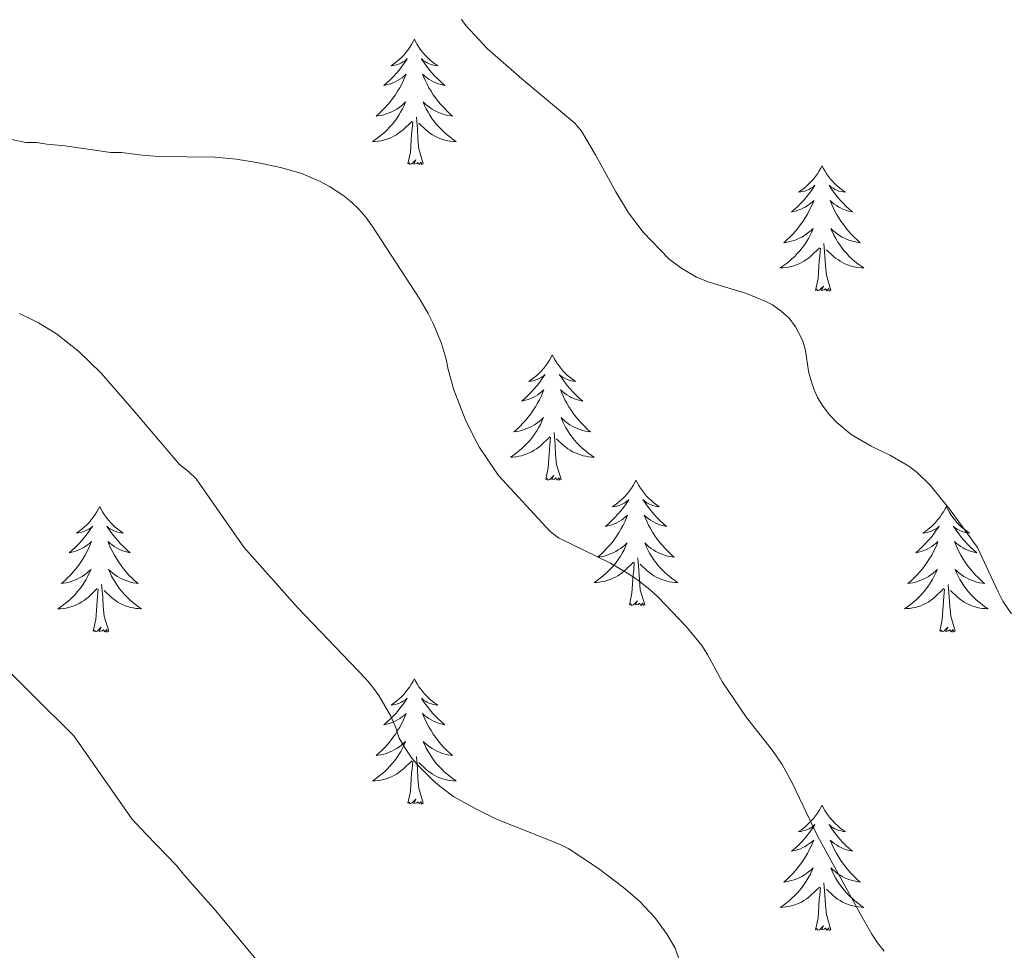
# Model space of a CAD drawing. Units: metres. Extents: x 596827 to 601324, y 4694010 to 4697043.
# Drawn here: x 598595 to 598688, y 4694499 to 4694587 of the extents above; entities that cross this region are included whole.
import ezdxf

# ---------------------------------------------------------------- set-up
doc = ezdxf.new("R2010")
doc.units = ezdxf.units.M
doc.header["$MEASUREMENT"] = 0
doc.layers.add('Level 36', color=19, linetype='Continuous', lineweight=40)
doc.layers.add('Level 5', color=36, linetype='Continuous', lineweight=0)

msp = doc.modelspace()

# ---------------------------------------------------------------- linework, layer by layer
at = {"layer": 'Level 36', "color": 92, "linetype": 'Continuous', "lineweight": 0}
for points in [[(598632.37, 4694585.37), (598632.26, 4694585.15), (598632.11, 4694584.88), (598631.94, 4694584.61), (598631.76, 4694584.35), (598631.56, 4694584.11), (598631.36, 4694583.87), (598631.14, 4694583.64), (598630.91, 4694583.43), (598630.67, 4694583.22), (598630.42, 4694583.03), (598630.16, 4694582.85), (598630.36, 4694582.88), (598630.56, 4694582.91), (598630.76, 4694582.97), (598630.95, 4694583.04), (598631.14, 4694583.12), (598631.32, 4694583.22), (598631.5, 4694583.33), (598631.7, 4694583.53), (598631.66, 4694583.46), (598631.43, 4694583.12), (598631.19, 4694582.78), (598630.93, 4694582.45), (598630.66, 4694582.14), (598630.38, 4694581.83), (598630.09, 4694581.54), (598629.79, 4694581.26), (598629.48, 4694580.99), (598629.6, 4694581.01), (598629.84, 4694581.07), (598630.09, 4694581.14), (598630.32, 4694581.23), (598630.55, 4694581.33), (598630.78, 4694581.45), (598630.99, 4694581.58), (598631.2, 4694581.72), (598631.4, 4694581.88), (598631.58, 4694582.05), (598631.5, 4694581.83), (598631.34, 4694581.47), (598631.17, 4694581.11), (598630.98, 4694580.77), (598630.78, 4694580.43), (598630.57, 4694580.1), (598630.34, 4694579.77), (598630.11, 4694579.46), (598629.86, 4694579.16), (598629.59, 4694578.87), (598629.32, 4694578.59), (598629.03, 4694578.32), (598628.73, 4694578.06), (598628.93, 4694578.08), (598629.2, 4694578.13), (598629.46, 4694578.19), (598629.72, 4694578.27), (598629.97, 4694578.37), (598630.22, 4694578.47), (598630.46, 4694578.6), (598630.7, 4694578.73), (598630.92, 4694578.89), (598631.14, 4694579.05), (598631.34, 4694579.23), (598631.54, 4694579.41), (598631.4, 4694579.09)], [(598632.37, 4694585.37), (598632.48, 4694585.15), (598632.64, 4694584.88), (598632.81, 4694584.61), (598632.99, 4694584.35), (598633.18, 4694584.11), (598633.39, 4694583.87), (598633.61, 4694583.64), (598633.84, 4694583.43), (598634.08, 4694583.22), (598634.33, 4694583.03), (598634.59, 4694582.85), (598634.39, 4694582.88), (598634.19, 4694582.91), (598633.99, 4694582.97), (598633.79, 4694583.04), (598633.6, 4694583.12), (598633.42, 4694583.22), (598633.25, 4694583.33), (598633.04, 4694583.53), (598633.09, 4694583.46), (598633.32, 4694583.12), (598633.56, 4694582.78), (598633.82, 4694582.45), (598634.08, 4694582.14), (598634.36, 4694581.83), (598634.66, 4694581.54), (598634.96, 4694581.26), (598635.27, 4694580.99), (598635.15, 4694581.01), (598634.9, 4694581.07), (598634.66, 4694581.14), (598634.42, 4694581.23), (598634.19, 4694581.33), (598633.97, 4694581.45), (598633.75, 4694581.58), (598633.55, 4694581.72), (598633.35, 4694581.88), (598633.16, 4694582.05), (598633.25, 4694581.83), (598633.41, 4694581.47), (598633.58, 4694581.11), (598633.76, 4694580.77), (598633.96, 4694580.43), (598634.17, 4694580.1), (598634.4, 4694579.77), (598634.64, 4694579.46), (598634.89, 4694579.16), (598635.16, 4694578.87), (598635.43, 4694578.59), (598635.72, 4694578.32), (598636.01, 4694578.06), (598635.82, 4694578.08), (598635.55, 4694578.13), (598635.29, 4694578.19), (598635.03, 4694578.27), (598634.77, 4694578.37), (598634.53, 4694578.47), (598634.28, 4694578.6), (598634.05, 4694578.73), (598633.83, 4694578.89), (598633.61, 4694579.05), (598633.4, 4694579.23), (598633.21, 4694579.41), (598633.35, 4694579.09)], [(598631.399, 4694579.086), (598631.239, 4694578.766), (598631.069, 4694578.446), (598630.889, 4694578.146), (598630.689, 4694577.846), (598630.479, 4694577.556), (598630.259, 4694577.276), (598630.019, 4694577.006), (598629.779, 4694576.756), (598629.519, 4694576.506), (598629.249, 4694576.276), (598628.969, 4694576.056), (598628.679, 4694575.847), (598628.389, 4694575.657), (598628.659, 4694575.667), (598628.919, 4694575.686), (598629.179, 4694575.726), (598629.439, 4694575.786), (598629.699, 4694575.856), (598629.949, 4694575.946), (598630.189, 4694576.046), (598630.429, 4694576.166), (598630.659, 4694576.296), (598630.879, 4694576.436), (598631.089, 4694576.596), (598631.299, 4694576.766), (598632.139, 4694577.566)], [(598633.349, 4694579.086), (598633.499, 4694578.766), (598633.669, 4694578.446), (598633.859, 4694578.146), (598634.049, 4694577.846), (598634.259, 4694577.556), (598634.489, 4694577.276), (598634.719, 4694577.006), (598634.969, 4694576.756), (598635.228, 4694576.506), (598635.498, 4694576.276), (598635.768, 4694576.055), (598636.058, 4694575.845), (598636.348, 4694575.655), (598636.088, 4694575.665), (598635.818, 4694575.686), (598635.558, 4694575.726), (598635.298, 4694575.786), (598635.048, 4694575.856), (598634.798, 4694575.946), (598634.558, 4694576.046), (598634.319, 4694576.166), (598634.089, 4694576.296), (598633.859, 4694576.436), (598633.649, 4694576.596), (598633.449, 4694576.766), (598632.789, 4694577.386)], [(598633.22, 4694573.52), (598632.8, 4694574.96), (598632.7, 4694575.86), (598632.66, 4694576.81), (598632.56, 4694577.98)], [(598631.75, 4694573.52), (598632, 4694574.64), (598632.11, 4694576.38), (598632.16, 4694576.81), (598632.22, 4694577.54)], [(598633.22, 4694573.52), (598633.05, 4694573.45), (598633.03, 4694573.69), (598632.84, 4694573.47), (598632.72, 4694573.67), (598632.6, 4694573.56), (598632.33, 4694573.51), (598632.52, 4694573.9), (598632.14, 4694573.52), (598631.95, 4694573.47), (598631.91, 4694573.63), (598631.75, 4694573.52)], [(598671.14, 4694573.35), (598671.03, 4694573.13), (598670.87, 4694572.85), (598670.7, 4694572.59), (598670.52, 4694572.33), (598670.33, 4694572.08), (598670.12, 4694571.84), (598669.9, 4694571.62), (598669.67, 4694571.4), (598669.43, 4694571.2), (598669.18, 4694571.01), (598668.92, 4694570.83), (598669.12, 4694570.85), (598669.32, 4694570.89), (598669.52, 4694570.94), (598669.72, 4694571.01), (598669.91, 4694571.1), (598670.09, 4694571.2), (598670.26, 4694571.31), (598670.47, 4694571.5), (598670.42, 4694571.43), (598670.2, 4694571.09), (598669.95, 4694570.75), (598669.7, 4694570.43), (598669.43, 4694570.11), (598669.15, 4694569.81), (598668.86, 4694569.51), (598668.55, 4694569.23), (598668.24, 4694568.96), (598668.36, 4694568.98), (598668.61, 4694569.04), (598668.85, 4694569.11), (598669.09, 4694569.2), (598669.32, 4694569.3), (598669.54, 4694569.42), (598669.76, 4694569.55), (598669.96, 4694569.7), (598670.16, 4694569.85), (598670.35, 4694570.03), (598670.26, 4694569.8), (598670.1, 4694569.44), (598669.93, 4694569.09), (598669.75, 4694568.74), (598669.55, 4694568.4), (598669.34, 4694568.07), (598669.11, 4694567.75), (598668.87, 4694567.44), (598668.62, 4694567.13), (598668.36, 4694566.84), (598668.08, 4694566.56), (598667.79, 4694566.29), (598667.5, 4694566.03), (598667.69, 4694566.06), (598667.96, 4694566.1), (598668.22, 4694566.17), (598668.48, 4694566.25), (598668.74, 4694566.34), (598668.98, 4694566.45), (598669.23, 4694566.57), (598669.46, 4694566.71), (598669.68, 4694566.86), (598669.9, 4694567.02), (598670.11, 4694567.2), (598670.3, 4694567.39), (598670.16, 4694567.06)], [(598671.14, 4694573.35), (598671.25, 4694573.13), (598671.4, 4694572.85), (598671.57, 4694572.59), (598671.75, 4694572.33), (598671.95, 4694572.08), (598672.16, 4694571.84), (598672.37, 4694571.62), (598672.6, 4694571.4), (598672.84, 4694571.2), (598673.1, 4694571.01), (598673.36, 4694570.83), (598673.16, 4694570.85), (598672.95, 4694570.89), (598672.75, 4694570.94), (598672.56, 4694571.01), (598672.37, 4694571.1), (598672.19, 4694571.2), (598672.02, 4694571.31), (598671.81, 4694571.5), (598671.85, 4694571.43), (598672.08, 4694571.09), (598672.32, 4694570.75), (598672.58, 4694570.43), (598672.85, 4694570.11), (598673.13, 4694569.81), (598673.42, 4694569.51), (598673.72, 4694569.23), (598674.04, 4694568.96), (598673.91, 4694568.98), (598673.67, 4694569.04), (598673.42, 4694569.11), (598673.19, 4694569.2), (598672.96, 4694569.3), (598672.73, 4694569.42), (598672.52, 4694569.55), (598672.31, 4694569.7), (598672.11, 4694569.85), (598671.93, 4694570.03), (598672.02, 4694569.8), (598672.17, 4694569.44), (598672.34, 4694569.09), (598672.53, 4694568.74), (598672.73, 4694568.4), (598672.94, 4694568.07), (598673.17, 4694567.75), (598673.4, 4694567.44), (598673.66, 4694567.13), (598673.92, 4694566.84), (598674.2, 4694566.56), (598674.48, 4694566.29), (598674.78, 4694566.03), (598674.58, 4694566.06), (598674.32, 4694566.1), (598674.05, 4694566.17), (598673.79, 4694566.25), (598673.54, 4694566.34), (598673.29, 4694566.45), (598673.05, 4694566.57), (598672.82, 4694566.71), (598672.59, 4694566.86), (598672.38, 4694567.02), (598672.17, 4694567.2), (598671.97, 4694567.39), (598672.12, 4694567.06)], [(598670.163, 4694567.061), (598670.013, 4694566.742), (598669.843, 4694566.432), (598669.653, 4694566.122), (598669.463, 4694565.822), (598669.253, 4694565.532), (598669.023, 4694565.262), (598668.793, 4694564.992), (598668.543, 4694564.732), (598668.283, 4694564.492), (598668.023, 4694564.252), (598667.743, 4694564.032), (598667.453, 4694563.822), (598667.163, 4694563.632), (598667.423, 4694563.642), (598667.693, 4694563.662), (598667.953, 4694563.712), (598668.213, 4694563.762), (598668.463, 4694563.832), (598668.713, 4694563.922), (598668.963, 4694564.022), (598669.193, 4694564.142), (598669.423, 4694564.272), (598669.653, 4694564.422), (598669.863, 4694564.572), (598670.063, 4694564.742), (598670.913, 4694565.542)], [(598672.123, 4694567.061), (598672.273, 4694566.741), (598672.443, 4694566.431), (598672.623, 4694566.121), (598672.823, 4694565.821), (598673.032, 4694565.531), (598673.252, 4694565.261), (598673.492, 4694564.991), (598673.732, 4694564.731), (598673.992, 4694564.491), (598674.262, 4694564.251), (598674.542, 4694564.031), (598674.832, 4694563.821), (598675.122, 4694563.631), (598674.852, 4694563.641), (598674.592, 4694563.661), (598674.332, 4694563.711), (598674.072, 4694563.761), (598673.812, 4694563.831), (598673.562, 4694563.921), (598673.322, 4694564.021), (598673.082, 4694564.141), (598672.852, 4694564.271), (598672.632, 4694564.421), (598672.422, 4694564.571), (598672.212, 4694564.741), (598671.563, 4694565.361)], [(598671.99, 4694561.49), (598671.56, 4694562.93), (598671.47, 4694563.84), (598671.42, 4694564.79), (598671.32, 4694565.95)], [(598670.52, 4694561.49), (598670.76, 4694562.61), (598670.88, 4694564.35), (598670.92, 4694564.79), (598670.99, 4694565.51)], [(598671.99, 4694561.49), (598671.82, 4694561.43), (598671.8, 4694561.67), (598671.61, 4694561.44), (598671.48, 4694561.65), (598671.36, 4694561.54), (598671.09, 4694561.48), (598671.29, 4694561.88), (598670.9, 4694561.5), (598670.72, 4694561.44), (598670.68, 4694561.61), (598670.52, 4694561.49)], [(598645.48, 4694555.36), (598645.37, 4694555.14), (598645.21, 4694554.87), (598645.05, 4694554.6), (598644.86, 4694554.34), (598644.67, 4694554.09), (598644.46, 4694553.86), (598644.24, 4694553.63), (598644.01, 4694553.41), (598643.77, 4694553.21), (598643.52, 4694553.02), (598643.26, 4694552.84), (598643.46, 4694552.87), (598643.66, 4694552.9), (598643.86, 4694552.96), (598644.06, 4694553.03), (598644.25, 4694553.11), (598644.43, 4694553.21), (598644.6, 4694553.32), (598644.81, 4694553.51), (598644.77, 4694553.45), (598644.54, 4694553.11), (598644.29, 4694552.77), (598644.04, 4694552.44), (598643.77, 4694552.13), (598643.49, 4694551.82), (598643.2, 4694551.53), (598642.9, 4694551.25), (598642.58, 4694550.97), (598642.71, 4694551), (598642.95, 4694551.05), (598643.19, 4694551.13), (598643.43, 4694551.22), (598643.66, 4694551.32), (598643.88, 4694551.44), (598644.1, 4694551.57), (598644.31, 4694551.71), (598644.5, 4694551.87), (598644.69, 4694552.04), (598644.6, 4694551.82), (598644.45, 4694551.46), (598644.28, 4694551.1), (598644.09, 4694550.76), (598643.89, 4694550.42), (598643.68, 4694550.09), (598643.45, 4694549.76), (598643.21, 4694549.45), (598642.96, 4694549.15), (598642.7, 4694548.86), (598642.42, 4694548.57), (598642.14, 4694548.31), (598641.84, 4694548.05), (598642.04, 4694548.07), (598642.3, 4694548.12), (598642.56, 4694548.18), (598642.82, 4694548.26), (598643.08, 4694548.35), (598643.33, 4694548.46), (598643.57, 4694548.59), (598643.8, 4694548.72), (598644.03, 4694548.87), (598644.24, 4694549.04), (598644.45, 4694549.21), (598644.64, 4694549.4), (598644.5, 4694549.07)], [(598645.48, 4694555.36), (598645.59, 4694555.14), (598645.75, 4694554.87), (598645.91, 4694554.6), (598646.1, 4694554.34), (598646.29, 4694554.09), (598646.5, 4694553.86), (598646.72, 4694553.63), (598646.95, 4694553.41), (598647.19, 4694553.21), (598647.44, 4694553.02), (598647.7, 4694552.84), (598647.5, 4694552.87), (598647.3, 4694552.9), (598647.1, 4694552.96), (598646.9, 4694553.03), (598646.71, 4694553.11), (598646.53, 4694553.21), (598646.36, 4694553.32), (598646.15, 4694553.51), (598646.19, 4694553.45), (598646.42, 4694553.11), (598646.67, 4694552.77), (598646.92, 4694552.44), (598647.19, 4694552.13), (598647.47, 4694551.82), (598647.76, 4694551.53), (598648.06, 4694551.25), (598648.38, 4694550.97), (598648.25, 4694551), (598648.01, 4694551.05), (598647.77, 4694551.13), (598647.53, 4694551.22), (598647.3, 4694551.32), (598647.08, 4694551.44), (598646.86, 4694551.57), (598646.65, 4694551.71), (598646.46, 4694551.87), (598646.27, 4694552.04), (598646.36, 4694551.82), (598646.51, 4694551.46), (598646.68, 4694551.1), (598646.87, 4694550.76), (598647.07, 4694550.42), (598647.28, 4694550.09), (598647.51, 4694549.76), (598647.75, 4694549.45), (598648, 4694549.15), (598648.26, 4694548.86), (598648.54, 4694548.57), (598648.82, 4694548.31), (598649.12, 4694548.05), (598648.92, 4694548.07), (598648.66, 4694548.12), (598648.4, 4694548.18), (598648.14, 4694548.26), (598647.88, 4694548.35), (598647.63, 4694548.46), (598647.39, 4694548.59), (598647.16, 4694548.72), (598646.93, 4694548.87), (598646.72, 4694549.04), (598646.51, 4694549.21), (598646.32, 4694549.4), (598646.46, 4694549.07)], [(598644.504, 4694549.067), (598644.354, 4694548.747), (598644.184, 4694548.437), (598644.004, 4694548.127), (598643.804, 4694547.837), (598643.594, 4694547.547), (598643.374, 4694547.267), (598643.134, 4694546.997), (598642.884, 4694546.747), (598642.634, 4694546.497), (598642.364, 4694546.267), (598642.084, 4694546.048), (598641.794, 4694545.838), (598641.504, 4694545.648), (598641.764, 4694545.648), (598642.034, 4694545.678), (598642.294, 4694545.718), (598642.554, 4694545.777), (598642.804, 4694545.847), (598643.054, 4694545.937), (598643.304, 4694546.037), (598643.544, 4694546.147), (598643.774, 4694546.287), (598643.994, 4694546.427), (598644.204, 4694546.587), (598644.404, 4694546.757), (598645.254, 4694547.557)], [(598646.464, 4694549.067), (598646.614, 4694548.747), (598646.784, 4694548.437), (598646.964, 4694548.127), (598647.164, 4694547.837), (598647.373, 4694547.547), (598647.593, 4694547.267), (598647.833, 4694546.997), (598648.083, 4694546.747), (598648.333, 4694546.497), (598648.603, 4694546.267), (598648.883, 4694546.047), (598649.173, 4694545.837), (598649.463, 4694545.646), (598649.203, 4694545.647), (598648.933, 4694545.677), (598648.673, 4694545.717), (598648.413, 4694545.777), (598648.163, 4694545.847), (598647.913, 4694545.937), (598647.663, 4694546.037), (598647.423, 4694546.147), (598647.193, 4694546.287), (598646.973, 4694546.427), (598646.763, 4694546.587), (598646.563, 4694546.757), (598645.904, 4694547.377)], [(598644.86, 4694543.51), (598645.11, 4694544.63), (598645.22, 4694546.37), (598645.27, 4694546.8), (598645.33, 4694547.53)], [(598646.33, 4694543.51), (598645.9, 4694544.95), (598645.81, 4694545.85), (598645.76, 4694546.8), (598645.66, 4694547.97)], [(598646.33, 4694543.51), (598646.16, 4694543.44), (598646.14, 4694543.68), (598645.95, 4694543.46), (598645.83, 4694543.66), (598645.71, 4694543.55), (598645.44, 4694543.5), (598645.63, 4694543.89), (598645.25, 4694543.51), (598645.06, 4694543.46), (598645.02, 4694543.62), (598644.86, 4694543.51)], [(598653.44, 4694543.44), (598653.33, 4694543.22), (598653.17, 4694542.95), (598653.01, 4694542.68), (598652.82, 4694542.42), (598652.63, 4694542.18), (598652.42, 4694541.94), (598652.2, 4694541.71), (598651.97, 4694541.5), (598651.73, 4694541.29), (598651.48, 4694541.1), (598651.22, 4694540.92), (598651.42, 4694540.95), (598651.62, 4694540.99), (598651.82, 4694541.04), (598652.02, 4694541.11), (598652.21, 4694541.19), (598652.39, 4694541.29), (598652.56, 4694541.41), (598652.77, 4694541.6), (598652.73, 4694541.53), (598652.5, 4694541.19), (598652.25, 4694540.85), (598652, 4694540.52), (598651.73, 4694540.21), (598651.45, 4694539.9), (598651.16, 4694539.61), (598650.86, 4694539.33), (598650.54, 4694539.05), (598650.67, 4694539.08), (598650.91, 4694539.14), (598651.15, 4694539.21), (598651.39, 4694539.3), (598651.62, 4694539.4), (598651.84, 4694539.52), (598652.06, 4694539.65), (598652.27, 4694539.79), (598652.46, 4694539.95), (598652.65, 4694540.12), (598652.56, 4694539.9), (598652.41, 4694539.54), (598652.24, 4694539.18), (598652.05, 4694538.84), (598651.85, 4694538.5), (598651.64, 4694538.17), (598651.41, 4694537.84), (598651.17, 4694537.53), (598650.92, 4694537.23), (598650.66, 4694536.94), (598650.38, 4694536.66), (598650.1, 4694536.39), (598649.8, 4694536.13), (598650, 4694536.15), (598650.26, 4694536.2), (598650.52, 4694536.26), (598650.78, 4694536.34), (598651.04, 4694536.44), (598651.29, 4694536.54), (598651.53, 4694536.67), (598651.76, 4694536.81), (598651.99, 4694536.95), (598652.2, 4694537.12), (598652.41, 4694537.29), (598652.6, 4694537.48), (598652.46, 4694537.16)], [(598653.44, 4694543.44), (598653.55, 4694543.22), (598653.71, 4694542.95), (598653.87, 4694542.68), (598654.06, 4694542.42), (598654.25, 4694542.18), (598654.46, 4694541.94), (598654.68, 4694541.71), (598654.91, 4694541.5), (598655.15, 4694541.29), (598655.4, 4694541.1), (598655.66, 4694540.92), (598655.46, 4694540.95), (598655.26, 4694540.99), (598655.06, 4694541.04), (598654.86, 4694541.11), (598654.67, 4694541.19), (598654.49, 4694541.29), (598654.32, 4694541.41), (598654.11, 4694541.6), (598654.15, 4694541.53), (598654.38, 4694541.19), (598654.63, 4694540.85), (598654.88, 4694540.52), (598655.15, 4694540.21), (598655.43, 4694539.9), (598655.72, 4694539.61), (598656.02, 4694539.33), (598656.34, 4694539.05), (598656.21, 4694539.08), (598655.97, 4694539.14), (598655.73, 4694539.21), (598655.49, 4694539.3), (598655.26, 4694539.4), (598655.04, 4694539.52), (598654.82, 4694539.65), (598654.61, 4694539.79), (598654.42, 4694539.95), (598654.23, 4694540.12), (598654.32, 4694539.9), (598654.47, 4694539.54), (598654.64, 4694539.18), (598654.83, 4694538.84), (598655.03, 4694538.5), (598655.24, 4694538.17), (598655.47, 4694537.84), (598655.71, 4694537.53), (598655.96, 4694537.23), (598656.22, 4694536.94), (598656.5, 4694536.66), (598656.78, 4694536.39), (598657.08, 4694536.13), (598656.88, 4694536.15), (598656.62, 4694536.2), (598656.36, 4694536.26), (598656.1, 4694536.34), (598655.84, 4694536.44), (598655.59, 4694536.54), (598655.35, 4694536.67), (598655.12, 4694536.81), (598654.89, 4694536.95), (598654.68, 4694537.12), (598654.47, 4694537.29), (598654.28, 4694537.48), (598654.42, 4694537.16)], [(598602.45, 4694540.93), (598602.34, 4694540.71), (598602.18, 4694540.44), (598602.02, 4694540.17), (598601.84, 4694539.92), (598601.64, 4694539.67), (598601.43, 4694539.43), (598601.22, 4694539.2), (598600.98, 4694538.99), (598600.74, 4694538.79), (598600.49, 4694538.59), (598600.23, 4694538.42), (598600.43, 4694538.44), (598600.64, 4694538.48), (598600.84, 4694538.53), (598601.03, 4694538.6), (598601.22, 4694538.69), (598601.4, 4694538.79), (598601.57, 4694538.9), (598601.78, 4694539.09), (598601.74, 4694539.02), (598601.51, 4694538.68), (598601.26, 4694538.34), (598601.01, 4694538.02), (598600.74, 4694537.7), (598600.46, 4694537.39), (598600.17, 4694537.1), (598599.87, 4694536.82), (598599.55, 4694536.55), (598599.68, 4694536.57), (598599.92, 4694536.63), (598600.16, 4694536.7), (598600.4, 4694536.79), (598600.63, 4694536.89), (598600.86, 4694537.01), (598601.07, 4694537.14), (598601.28, 4694537.29), (598601.48, 4694537.44), (598601.66, 4694537.61), (598601.57, 4694537.39), (598601.42, 4694537.03), (598601.25, 4694536.68), (598601.06, 4694536.33), (598600.86, 4694535.99), (598600.65, 4694535.66), (598600.42, 4694535.34), (598600.18, 4694535.02), (598599.93, 4694534.72), (598599.67, 4694534.43), (598599.39, 4694534.15), (598599.11, 4694533.88), (598598.81, 4694533.62), (598599.01, 4694533.65), (598599.27, 4694533.69), (598599.54, 4694533.75), (598599.8, 4694533.83), (598600.05, 4694533.93), (598600.3, 4694534.04), (598600.54, 4694534.16), (598600.77, 4694534.3), (598601, 4694534.45), (598601.21, 4694534.61), (598601.42, 4694534.79), (598601.62, 4694534.97), (598601.47, 4694534.65)], [(598602.45, 4694540.93), (598602.56, 4694540.71), (598602.72, 4694540.44), (598602.88, 4694540.17), (598603.07, 4694539.92), (598603.26, 4694539.67), (598603.47, 4694539.43), (598603.69, 4694539.2), (598603.92, 4694538.99), (598604.16, 4694538.79), (598604.41, 4694538.59), (598604.67, 4694538.42), (598604.47, 4694538.44), (598604.27, 4694538.48), (598604.07, 4694538.53), (598603.87, 4694538.6), (598603.68, 4694538.69), (598603.5, 4694538.79), (598603.33, 4694538.9), (598603.12, 4694539.09), (598603.16, 4694539.02), (598603.39, 4694538.68), (598603.64, 4694538.34), (598603.89, 4694538.02), (598604.16, 4694537.7), (598604.44, 4694537.39), (598604.73, 4694537.1), (598605.04, 4694536.82), (598605.35, 4694536.55), (598605.22, 4694536.57), (598604.98, 4694536.63), (598604.74, 4694536.7), (598604.5, 4694536.79), (598604.27, 4694536.89), (598604.05, 4694537.01), (598603.83, 4694537.14), (598603.62, 4694537.29), (598603.43, 4694537.44), (598603.24, 4694537.61), (598603.33, 4694537.39), (598603.48, 4694537.03), (598603.66, 4694536.68), (598603.84, 4694536.33), (598604.04, 4694535.99), (598604.25, 4694535.66), (598604.48, 4694535.34), (598604.72, 4694535.02), (598604.97, 4694534.72), (598605.23, 4694534.43), (598605.51, 4694534.15), (598605.8, 4694533.88), (598606.09, 4694533.62), (598605.9, 4694533.65), (598605.63, 4694533.69), (598605.37, 4694533.75), (598605.11, 4694533.83), (598604.85, 4694533.93), (598604.6, 4694534.04), (598604.36, 4694534.16), (598604.13, 4694534.3), (598603.9, 4694534.45), (598603.69, 4694534.61), (598603.48, 4694534.79), (598603.29, 4694534.97), (598603.43, 4694534.65)], [(598682.96, 4694540.93), (598682.84, 4694540.71), (598682.69, 4694540.44), (598682.52, 4694540.17), (598682.34, 4694539.91), (598682.14, 4694539.67), (598681.94, 4694539.43), (598681.72, 4694539.2), (598681.49, 4694538.99), (598681.25, 4694538.78), (598681, 4694538.59), (598680.74, 4694538.41), (598680.94, 4694538.44), (598681.14, 4694538.48), (598681.34, 4694538.53), (598681.53, 4694538.6), (598681.72, 4694538.69), (598681.9, 4694538.78), (598682.08, 4694538.9), (598682.28, 4694539.09), (598682.24, 4694539.02), (598682.01, 4694538.68), (598681.77, 4694538.34), (598681.51, 4694538.01), (598681.24, 4694537.7), (598680.96, 4694537.39), (598680.67, 4694537.1), (598680.37, 4694536.82), (598680.06, 4694536.55), (598680.18, 4694536.57), (598680.43, 4694536.63), (598680.67, 4694536.7), (598680.9, 4694536.79), (598681.14, 4694536.89), (598681.36, 4694537.01), (598681.58, 4694537.14), (598681.78, 4694537.29), (598681.98, 4694537.44), (598682.17, 4694537.61), (598682.08, 4694537.39), (598681.92, 4694537.03), (598681.75, 4694536.67), (598681.57, 4694536.33), (598681.37, 4694535.99), (598681.15, 4694535.66), (598680.93, 4694535.33), (598680.69, 4694535.02), (598680.44, 4694534.72), (598680.17, 4694534.43), (598679.9, 4694534.15), (598679.61, 4694533.88), (598679.31, 4694533.62), (598679.51, 4694533.64), (598679.78, 4694533.69), (598680.04, 4694533.75), (598680.3, 4694533.83), (598680.55, 4694533.93), (598680.8, 4694534.03), (598681.04, 4694534.16), (598681.28, 4694534.3), (598681.5, 4694534.45), (598681.72, 4694534.61), (598681.92, 4694534.79), (598682.12, 4694534.97), (598681.98, 4694534.65)], [(598682.96, 4694540.93), (598683.07, 4694540.71), (598683.22, 4694540.44), (598683.39, 4694540.17), (598683.57, 4694539.91), (598683.76, 4694539.67), (598683.97, 4694539.43), (598684.19, 4694539.2), (598684.42, 4694538.99), (598684.66, 4694538.78), (598684.91, 4694538.59), (598685.17, 4694538.41), (598684.97, 4694538.44), (598684.77, 4694538.48), (598684.57, 4694538.53), (598684.38, 4694538.6), (598684.19, 4694538.69), (598684.01, 4694538.78), (598683.83, 4694538.9), (598683.63, 4694539.09), (598683.67, 4694539.02), (598683.9, 4694538.68), (598684.14, 4694538.34), (598684.4, 4694538.01), (598684.66, 4694537.7), (598684.94, 4694537.39), (598685.24, 4694537.1), (598685.54, 4694536.82), (598685.85, 4694536.55), (598685.73, 4694536.57), (598685.48, 4694536.63), (598685.24, 4694536.7), (598685, 4694536.79), (598684.77, 4694536.89), (598684.55, 4694537.01), (598684.34, 4694537.14), (598684.13, 4694537.29), (598683.93, 4694537.44), (598683.74, 4694537.61), (598683.83, 4694537.39), (598683.99, 4694537.03), (598684.16, 4694536.67), (598684.34, 4694536.33), (598684.54, 4694535.99), (598684.76, 4694535.66), (598684.98, 4694535.33), (598685.22, 4694535.02), (598685.47, 4694534.72), (598685.74, 4694534.43), (598686.01, 4694534.15), (598686.3, 4694533.88), (598686.6, 4694533.62), (598686.4, 4694533.64), (598686.13, 4694533.69), (598685.87, 4694533.75), (598685.61, 4694533.83), (598685.36, 4694533.93), (598685.11, 4694534.03), (598684.87, 4694534.16), (598684.63, 4694534.3), (598684.41, 4694534.45), (598684.19, 4694534.61), (598683.99, 4694534.79), (598683.79, 4694534.97), (598683.93, 4694534.65)], [(598652.462, 4694537.157), (598652.312, 4694536.827), (598652.142, 4694536.517), (598651.962, 4694536.217), (598651.762, 4694535.917), (598651.552, 4694535.627), (598651.332, 4694535.347), (598651.092, 4694535.087), (598650.842, 4694534.827), (598650.592, 4694534.577), (598650.322, 4694534.347), (598650.042, 4694534.128), (598649.752, 4694533.918), (598649.462, 4694533.728), (598649.722, 4694533.728), (598649.991, 4694533.758), (598650.251, 4694533.798), (598650.511, 4694533.857), (598650.761, 4694533.927), (598651.011, 4694534.017), (598651.261, 4694534.117), (598651.501, 4694534.237), (598651.731, 4694534.367), (598651.951, 4694534.507), (598652.161, 4694534.667), (598652.361, 4694534.837), (598653.211, 4694535.637)], [(598654.421, 4694537.157), (598654.571, 4694536.827), (598654.741, 4694536.517), (598654.921, 4694536.217), (598655.121, 4694535.917), (598655.331, 4694535.627), (598655.551, 4694535.347), (598655.791, 4694535.087), (598656.041, 4694534.827), (598656.291, 4694534.577), (598656.561, 4694534.347), (598656.841, 4694534.127), (598657.131, 4694533.917), (598657.421, 4694533.727), (598657.161, 4694533.727), (598656.891, 4694533.757), (598656.631, 4694533.797), (598656.371, 4694533.857), (598656.121, 4694533.927), (598655.871, 4694534.017), (598655.621, 4694534.117), (598655.381, 4694534.237), (598655.151, 4694534.367), (598654.931, 4694534.507), (598654.721, 4694534.667), (598654.521, 4694534.837), (598653.861, 4694535.457)], [(598654.29, 4694531.59), (598653.86, 4694533.03), (598653.77, 4694533.93), (598653.72, 4694534.88), (598653.62, 4694536.05)], [(598652.82, 4694531.59), (598653.07, 4694532.71), (598653.18, 4694534.45), (598653.23, 4694534.88), (598653.29, 4694535.61)], [(598601.468, 4694534.654), (598601.318, 4694534.334), (598601.148, 4694534.014), (598600.968, 4694533.715), (598600.768, 4694533.415), (598600.558, 4694533.125), (598600.338, 4694532.855), (598600.098, 4694532.585), (598599.858, 4694532.325), (598599.598, 4694532.075), (598599.328, 4694531.845), (598599.048, 4694531.615), (598598.758, 4694531.405), (598598.468, 4694531.215), (598598.738, 4694531.225), (598598.998, 4694531.245), (598599.258, 4694531.285), (598599.517, 4694531.355), (598599.777, 4694531.425), (598600.017, 4694531.515), (598600.267, 4694531.615), (598600.507, 4694531.735), (598600.737, 4694531.865), (598600.957, 4694532.005), (598601.167, 4694532.165), (598601.377, 4694532.335), (598602.217, 4694533.134)], [(598603.427, 4694534.654), (598603.577, 4694534.334), (598603.747, 4694534.014), (598603.937, 4694533.714), (598604.127, 4694533.414), (598604.337, 4694533.124), (598604.557, 4694532.854), (598604.797, 4694532.584), (598605.047, 4694532.324), (598605.297, 4694532.074), (598605.567, 4694531.844), (598605.847, 4694531.624), (598606.137, 4694531.414), (598606.427, 4694531.224), (598606.167, 4694531.234), (598605.897, 4694531.254), (598605.637, 4694531.294), (598605.377, 4694531.354), (598605.127, 4694531.424), (598604.877, 4694531.514), (598604.627, 4694531.614), (598604.397, 4694531.734), (598604.157, 4694531.864), (598603.937, 4694532.004), (598603.727, 4694532.164), (598603.527, 4694532.334), (598602.867, 4694532.954)], [(598681.978, 4694534.653), (598681.818, 4694534.333), (598681.648, 4694534.013), (598681.468, 4694533.713), (598681.268, 4694533.413), (598681.058, 4694533.123), (598680.838, 4694532.843), (598680.608, 4694532.583), (598680.358, 4694532.323), (598680.098, 4694532.073), (598679.828, 4694531.844), (598679.548, 4694531.624), (598679.258, 4694531.414), (598678.978, 4694531.224), (598679.238, 4694531.234), (598679.497, 4694531.254), (598679.757, 4694531.294), (598680.017, 4694531.354), (598680.277, 4694531.423), (598680.527, 4694531.513), (598680.767, 4694531.613), (598681.007, 4694531.733), (598681.237, 4694531.863), (598681.457, 4694532.003), (598681.677, 4694532.163), (598681.877, 4694532.333), (598682.727, 4694533.133)], [(598683.927, 4694534.653), (598684.087, 4694534.333), (598684.257, 4694534.013), (598684.437, 4694533.713), (598684.637, 4694533.413), (598684.847, 4694533.123), (598685.067, 4694532.843), (598685.297, 4694532.583), (598685.547, 4694532.323), (598685.807, 4694532.073), (598686.077, 4694531.843), (598686.357, 4694531.623), (598686.637, 4694531.413), (598686.937, 4694531.223), (598686.667, 4694531.233), (598686.407, 4694531.253), (598686.137, 4694531.293), (598685.887, 4694531.353), (598685.627, 4694531.423), (598685.377, 4694531.513), (598685.137, 4694531.613), (598684.897, 4694531.733), (598684.667, 4694531.863), (598684.447, 4694532.003), (598684.227, 4694532.163), (598684.027, 4694532.333), (598683.367, 4694532.953)], [(598601.83, 4694529.08), (598602.08, 4694530.2), (598602.19, 4694531.94), (598602.24, 4694532.37), (598602.3, 4694533.1)], [(598603.3, 4694529.08), (598602.87, 4694530.52), (598602.78, 4694531.43), (598602.74, 4694532.37), (598602.63, 4694533.54)], [(598682.34, 4694529.08), (598682.58, 4694530.2), (598682.69, 4694531.94), (598682.74, 4694532.37), (598682.8, 4694533.1)], [(598683.81, 4694529.08), (598683.38, 4694530.52), (598683.29, 4694531.43), (598683.24, 4694532.37), (598683.14, 4694533.54)], [(598654.29, 4694531.59), (598654.12, 4694531.52), (598654.1, 4694531.76), (598653.91, 4694531.54), (598653.79, 4694531.74), (598653.67, 4694531.63), (598653.4, 4694531.58), (598653.59, 4694531.97), (598653.21, 4694531.59), (598653.02, 4694531.54), (598652.98, 4694531.7), (598652.82, 4694531.59)], [(598603.3, 4694529.08), (598603.13, 4694529.01), (598603.11, 4694529.25), (598602.92, 4694529.03), (598602.8, 4694529.23), (598602.68, 4694529.13), (598602.41, 4694529.07), (598602.6, 4694529.47), (598602.22, 4694529.09), (598602.03, 4694529.03), (598601.99, 4694529.19), (598601.83, 4694529.08)], [(598683.81, 4694529.08), (598683.63, 4694529.01), (598683.61, 4694529.25), (598683.42, 4694529.03), (598683.3, 4694529.23), (598683.18, 4694529.13), (598682.91, 4694529.07), (598683.11, 4694529.46), (598682.72, 4694529.08), (598682.53, 4694529.03), (598682.49, 4694529.19), (598682.34, 4694529.08)], [(598632.37, 4694524.57), (598632.26, 4694524.35), (598632.11, 4694524.08), (598631.94, 4694523.81), (598631.76, 4694523.56), (598631.56, 4694523.31), (598631.36, 4694523.07), (598631.14, 4694522.84), (598630.91, 4694522.63), (598630.67, 4694522.43), (598630.42, 4694522.23), (598630.16, 4694522.06), (598630.35, 4694522.08), (598630.56, 4694522.12), (598630.76, 4694522.17), (598630.95, 4694522.24), (598631.14, 4694522.33), (598631.32, 4694522.43), (598631.5, 4694522.54), (598631.7, 4694522.73), (598631.66, 4694522.66), (598631.43, 4694522.32), (598631.19, 4694521.98), (598630.93, 4694521.66), (598630.66, 4694521.34), (598630.38, 4694521.03), (598630.09, 4694520.74), (598629.79, 4694520.46), (598629.47, 4694520.19), (598629.6, 4694520.21), (598629.84, 4694520.27), (598630.09, 4694520.34), (598630.32, 4694520.43), (598630.55, 4694520.53), (598630.78, 4694520.65), (598630.99, 4694520.78), (598631.2, 4694520.93), (598631.4, 4694521.08), (598631.58, 4694521.25), (598631.5, 4694521.03), (598631.34, 4694520.67), (598631.17, 4694520.32), (598630.98, 4694519.97), (598630.78, 4694519.63), (598630.57, 4694519.3), (598630.34, 4694518.98), (598630.1, 4694518.66), (598629.85, 4694518.36), (598629.59, 4694518.07), (598629.32, 4694517.79), (598629.03, 4694517.52), (598628.73, 4694517.26), (598628.93, 4694517.29), (598629.19, 4694517.33), (598629.46, 4694517.39), (598629.72, 4694517.47), (598629.97, 4694517.57), (598630.22, 4694517.68), (598630.46, 4694517.8), (598630.69, 4694517.94), (598630.92, 4694518.09), (598631.14, 4694518.25), (598631.34, 4694518.43), (598631.54, 4694518.61), (598631.4, 4694518.29)], [(598632.37, 4694524.57), (598632.48, 4694524.35), (598632.64, 4694524.08), (598632.81, 4694523.81), (598632.99, 4694523.56), (598633.18, 4694523.31), (598633.39, 4694523.07), (598633.61, 4694522.84), (598633.84, 4694522.63), (598634.08, 4694522.43), (598634.33, 4694522.23), (598634.59, 4694522.06), (598634.39, 4694522.08), (598634.19, 4694522.12), (598633.99, 4694522.17), (598633.79, 4694522.24), (598633.6, 4694522.33), (598633.42, 4694522.43), (598633.25, 4694522.54), (598633.04, 4694522.73), (598633.08, 4694522.66), (598633.32, 4694522.32), (598633.56, 4694521.98), (598633.81, 4694521.66), (598634.08, 4694521.34), (598634.36, 4694521.03), (598634.65, 4694520.74), (598634.96, 4694520.46), (598635.27, 4694520.19), (598635.15, 4694520.21), (598634.9, 4694520.27), (598634.66, 4694520.34), (598634.42, 4694520.43), (598634.19, 4694520.53), (598633.97, 4694520.65), (598633.75, 4694520.78), (598633.54, 4694520.93), (598633.35, 4694521.08), (598633.16, 4694521.25), (598633.25, 4694521.03), (598633.4, 4694520.67), (598633.58, 4694520.32), (598633.76, 4694519.97), (598633.96, 4694519.63), (598634.17, 4694519.3), (598634.4, 4694518.98), (598634.64, 4694518.66), (598634.89, 4694518.36), (598635.15, 4694518.07), (598635.43, 4694517.79), (598635.72, 4694517.52), (598636.01, 4694517.26), (598635.82, 4694517.29), (598635.55, 4694517.33), (598635.29, 4694517.39), (598635.03, 4694517.47), (598634.77, 4694517.57), (598634.52, 4694517.68), (598634.28, 4694517.8), (598634.05, 4694517.94), (598633.82, 4694518.09), (598633.61, 4694518.25), (598633.4, 4694518.43), (598633.21, 4694518.61), (598633.35, 4694518.29)], [(598631.402, 4694518.292), (598631.242, 4694517.972), (598631.072, 4694517.652), (598630.892, 4694517.352), (598630.692, 4694517.052), (598630.482, 4694516.762), (598630.262, 4694516.492), (598630.022, 4694516.222), (598629.782, 4694515.962), (598629.522, 4694515.712), (598629.252, 4694515.482), (598628.972, 4694515.262), (598628.682, 4694515.052), (598628.392, 4694514.862), (598628.662, 4694514.872), (598628.922, 4694514.892), (598629.182, 4694514.932), (598629.442, 4694514.992), (598629.702, 4694515.062), (598629.952, 4694515.152), (598630.192, 4694515.252), (598630.432, 4694515.372), (598630.662, 4694515.502), (598630.882, 4694515.642), (598631.092, 4694515.802), (598631.302, 4694515.972), (598632.142, 4694516.772)], [(598633.352, 4694518.291), (598633.502, 4694517.971), (598633.672, 4694517.651), (598633.862, 4694517.351), (598634.051, 4694517.051), (598634.261, 4694516.761), (598634.491, 4694516.491), (598634.721, 4694516.221), (598634.971, 4694515.961), (598635.221, 4694515.711), (598635.491, 4694515.481), (598635.771, 4694515.261), (598636.061, 4694515.051), (598636.351, 4694514.861), (598636.091, 4694514.871), (598635.821, 4694514.891), (598635.561, 4694514.931), (598635.301, 4694514.991), (598635.051, 4694515.062), (598634.801, 4694515.152), (598634.551, 4694515.252), (598634.321, 4694515.372), (598634.091, 4694515.502), (598633.861, 4694515.642), (598633.651, 4694515.802), (598633.451, 4694515.972), (598632.792, 4694516.592)], [(598633.22, 4694512.72), (598632.79, 4694514.16), (598632.7, 4694515.07), (598632.66, 4694516.01), (598632.56, 4694517.18)], [(598631.75, 4694512.72), (598632, 4694513.84), (598632.11, 4694515.58), (598632.16, 4694516.01), (598632.22, 4694516.74)], [(598633.22, 4694512.72), (598633.05, 4694512.65), (598633.03, 4694512.89), (598632.84, 4694512.67), (598632.72, 4694512.87), (598632.6, 4694512.77), (598632.33, 4694512.71), (598632.52, 4694513.11), (598632.14, 4694512.73), (598631.95, 4694512.67), (598631.91, 4694512.83), (598631.75, 4694512.72)], [(598671.14, 4694512.55), (598671.03, 4694512.33), (598670.87, 4694512.05), (598670.7, 4694511.79), (598670.52, 4694511.53), (598670.33, 4694511.28), (598670.12, 4694511.05), (598669.9, 4694510.82), (598669.67, 4694510.6), (598669.43, 4694510.4), (598669.18, 4694510.21), (598668.92, 4694510.03), (598669.12, 4694510.05), (598669.32, 4694510.09), (598669.52, 4694510.15), (598669.72, 4694510.22), (598669.91, 4694510.3), (598670.09, 4694510.4), (598670.26, 4694510.51), (598670.47, 4694510.7), (598670.42, 4694510.64), (598670.2, 4694510.29), (598669.95, 4694509.96), (598669.7, 4694509.63), (598669.43, 4694509.31), (598669.15, 4694509.01), (598668.86, 4694508.72), (598668.55, 4694508.43), (598668.24, 4694508.16), (598668.36, 4694508.19), (598668.61, 4694508.24), (598668.85, 4694508.32), (598669.09, 4694508.4), (598669.32, 4694508.51), (598669.54, 4694508.63), (598669.76, 4694508.76), (598669.96, 4694508.9), (598670.16, 4694509.06), (598670.35, 4694509.23), (598670.26, 4694509.01), (598670.1, 4694508.65), (598669.93, 4694508.29), (598669.75, 4694507.94), (598669.55, 4694507.6), (598669.34, 4694507.27), (598669.11, 4694506.95), (598668.87, 4694506.64), (598668.62, 4694506.34), (598668.36, 4694506.04), (598668.08, 4694505.76), (598667.79, 4694505.49), (598667.5, 4694505.23), (598667.69, 4694505.26), (598667.96, 4694505.31), (598668.22, 4694505.37), (598668.48, 4694505.45), (598668.74, 4694505.54), (598668.98, 4694505.65), (598669.23, 4694505.77), (598669.46, 4694505.91), (598669.68, 4694506.06), (598669.9, 4694506.23), (598670.11, 4694506.4), (598670.3, 4694506.59), (598670.16, 4694506.26)], [(598671.14, 4694512.55), (598671.25, 4694512.33), (598671.4, 4694512.05), (598671.57, 4694511.79), (598671.75, 4694511.53), (598671.95, 4694511.28), (598672.16, 4694511.05), (598672.37, 4694510.82), (598672.6, 4694510.6), (598672.84, 4694510.4), (598673.1, 4694510.21), (598673.36, 4694510.03), (598673.16, 4694510.05), (598672.95, 4694510.09), (598672.75, 4694510.15), (598672.56, 4694510.22), (598672.37, 4694510.3), (598672.19, 4694510.4), (598672.02, 4694510.51), (598671.81, 4694510.7), (598671.85, 4694510.64), (598672.08, 4694510.29), (598672.32, 4694509.96), (598672.58, 4694509.63), (598672.85, 4694509.31), (598673.13, 4694509.01), (598673.42, 4694508.72), (598673.72, 4694508.43), (598674.04, 4694508.16), (598673.91, 4694508.19), (598673.67, 4694508.24), (598673.42, 4694508.32), (598673.19, 4694508.4), (598672.96, 4694508.51), (598672.73, 4694508.63), (598672.52, 4694508.76), (598672.31, 4694508.9), (598672.11, 4694509.06), (598671.93, 4694509.23), (598672.02, 4694509.01), (598672.17, 4694508.65), (598672.34, 4694508.29), (598672.53, 4694507.94), (598672.73, 4694507.6), (598672.94, 4694507.27), (598673.17, 4694506.95), (598673.4, 4694506.64), (598673.66, 4694506.34), (598673.92, 4694506.04), (598674.2, 4694505.76), (598674.48, 4694505.49), (598674.78, 4694505.23), (598674.58, 4694505.26), (598674.32, 4694505.31), (598674.05, 4694505.37), (598673.79, 4694505.45), (598673.54, 4694505.54), (598673.29, 4694505.65), (598673.05, 4694505.77), (598672.82, 4694505.91), (598672.59, 4694506.06), (598672.38, 4694506.23), (598672.17, 4694506.4), (598671.97, 4694506.59), (598672.12, 4694506.26)], [(598670.156, 4694506.257), (598670.006, 4694505.937), (598669.836, 4694505.627), (598669.646, 4694505.318), (598669.456, 4694505.028), (598669.246, 4694504.738), (598669.016, 4694504.458), (598668.786, 4694504.188), (598668.536, 4694503.928), (598668.276, 4694503.688), (598668.016, 4694503.448), (598667.736, 4694503.228), (598667.446, 4694503.018), (598667.156, 4694502.828), (598667.416, 4694502.838), (598667.686, 4694502.868), (598667.946, 4694502.908), (598668.205, 4694502.968), (598668.455, 4694503.038), (598668.705, 4694503.118), (598668.955, 4694503.228), (598669.185, 4694503.338), (598669.415, 4694503.468), (598669.645, 4694503.618), (598669.855, 4694503.778), (598670.055, 4694503.948), (598670.905, 4694504.747)], [(598672.115, 4694506.257), (598672.265, 4694505.937), (598672.435, 4694505.627), (598672.615, 4694505.317), (598672.815, 4694505.027), (598673.025, 4694504.737), (598673.245, 4694504.457), (598673.495, 4694504.187), (598673.735, 4694503.927), (598673.995, 4694503.687), (598674.265, 4694503.447), (598674.545, 4694503.227), (598674.835, 4694503.017), (598675.125, 4694502.827), (598674.855, 4694502.837), (598674.595, 4694502.867), (598674.335, 4694502.907), (598674.075, 4694502.967), (598673.815, 4694503.037), (598673.565, 4694503.117), (598673.325, 4694503.227), (598673.085, 4694503.337), (598672.855, 4694503.467), (598672.625, 4694503.617), (598672.415, 4694503.777), (598672.205, 4694503.947), (598671.555, 4694504.567)], [(598671.99, 4694500.7), (598671.56, 4694502.14), (598671.47, 4694503.04), (598671.42, 4694503.99), (598671.32, 4694505.15)], [(598670.52, 4694500.7), (598670.76, 4694501.81), (598670.88, 4694503.56), (598670.92, 4694503.99), (598670.99, 4694504.71)], [(598671.99, 4694500.7), (598671.81, 4694500.63), (598671.8, 4694500.87), (598671.6, 4694500.65), (598671.48, 4694500.85), (598671.36, 4694500.74), (598671.09, 4694500.69), (598671.29, 4694501.08), (598670.9, 4694500.7), (598670.72, 4694500.65), (598670.68, 4694500.81), (598670.52, 4694500.7)]]:
    msp.add_lwpolyline(points, dxfattribs=at)
at = {"layer": 'Level 5', "color": 36, "linetype": 'Continuous', "lineweight": 0}
for points in [[(598636.87, 4694587.25, 330), (598637.28, 4694586.68, 330), (598639.32, 4694584.46, 330), (598642.58, 4694581.62, 330), (598647.62, 4694577.39, 330), (598648.27, 4694576.64, 330), (598649.6, 4694574.38, 330), (598651.52, 4694570.87, 330), (598652.75, 4694568.87, 330), (598654.14, 4694567.03, 330), (598656.57, 4694564.49, 330), (598657.72, 4694563.64, 330), (598659.2, 4694562.76, 330), (598660.4, 4694562.29, 330), (598663.96, 4694561.21, 330), (598665.8, 4694560.43, 330), (598666.42, 4694560.11, 330), (598667.27, 4694559.53, 330), (598668.01, 4694558.84, 330), (598668.63, 4694558.03, 330), (598669.29, 4694556.75, 330), (598669.56, 4694555.77, 330), (598669.87, 4694553.8, 330), (598670.07, 4694552.99, 330), (598670.38, 4694552.04, 330), (598670.7, 4694551.32, 330), (598671.24, 4694550.46, 330), (598671.86, 4694549.66, 330), (598672.54, 4694548.92, 330), (598673.91, 4694547.8, 330), (598675.81, 4694546.67, 330), (598677.66, 4694545.8, 330), (598679.39, 4694544.77, 330), (598680.19, 4694544.17, 330), (598681.44, 4694542.97, 330), (598683.34, 4694540.64, 330), (598685.93, 4694537.05, 330), (598687.88, 4694532.83, 330), (598688.35, 4694531.94, 330), (598689.15, 4694530.75, 330)], [(598593.91, 4694575.88, 335), (598595.42, 4694575.55, 335), (598596.42, 4694575.56, 335), (598597.42, 4694575.4, 335), (598599.12, 4694575.24, 335), (598603.5, 4694574.6, 335), (598604.51, 4694574.61, 335), (598606.49, 4694574.34, 335), (598608.03, 4694574.23, 335), (598613.42, 4694574.16, 335), (598615.41, 4694573.97, 335), (598617.39, 4694573.67, 335), (598619.65, 4694573.19, 335), (598621.58, 4694572.63, 335), (598623.41, 4694571.86, 335), (598624.3, 4694571.38, 335), (598625.56, 4694570.54, 335), (598626.36, 4694569.9, 335), (598627.09, 4694569.21, 335), (598627.75, 4694568.47, 335), (598628.34, 4694567.67, 335), (598632.88, 4694560.67, 335), (598633.69, 4694559.29, 335), (598634.14, 4694558.4, 335), (598634.91, 4694556.55, 335), (598635.41, 4694554.97, 335), (598635.58, 4694553.98, 335), (598636.12, 4694552.03, 335), (598637.21, 4694549.24, 335), (598638.08, 4694547.44, 335), (598638.58, 4694546.57, 335), (598640.36, 4694543.9, 335), (598645.3, 4694538.58, 335), (598646.08, 4694537.97, 335), (598651.02, 4694535.55, 335), (598652.74, 4694534.54, 335), (598653.58, 4694533.98, 335), (598654.78, 4694533.05, 335), (598655.53, 4694532.37, 335), (598658.23, 4694529.53, 335), (598659.72, 4694527.73, 335), (598660.26, 4694526.88, 335), (598661.69, 4694524.24, 335), (598663.95, 4694520.87, 335), (598666.447, 4694517.737, 335), (598667.347, 4694516.427, 335), (598668.297, 4694514.667, 335), (598670.726, 4694509.627, 335), (598674.845, 4694502.117, 335), (598675.874, 4694500.277, 335), (598676.414, 4694499.447, 335), (598677.044, 4694498.667, 335)], [(598594.83, 4694559.31, 340), (598596.61, 4694558.41, 340), (598598.33, 4694557.36, 340), (598600.43, 4694555.7, 340), (598602.58, 4694553.61, 340), (598605.73, 4694550.02, 340), (598610.04, 4694544.94, 340), (598610.88, 4694544.27, 340), (598611.62, 4694543.58, 340), (598616.14, 4694537.07, 340), (598621.26, 4694531.34, 340), (598627.76, 4694524.55, 340), (598628.4, 4694523.79, 340), (598628.98, 4694522.97, 340), (598630.12, 4694521, 340), (598630.57, 4694520, 340), (598630.94, 4694518.92, 340), (598631.42, 4694518.05, 340), (598632.14, 4694517.03, 340), (598632.78, 4694516.29, 340), (598634.2, 4694514.86, 340), (598634.96, 4694514.21, 340), (598636.14, 4694513.35, 340), (598638.27, 4694512.15, 340), (598640.18, 4694511.22, 340), (598646.18, 4694508.85, 340), (598647.07, 4694508.4, 340), (598649.88, 4694506.51, 340), (598652.26, 4694504.73, 340), (598653.77, 4694503.43, 340), (598655.25, 4694501.86, 340), (598656.42, 4694500.24, 340), (598657.17, 4694498.94, 340), (598657.79, 4694497.19, 340)], [(598592.03, 4694527.01, 345), (598600, 4694519.14, 345), (598605.51, 4694511.26, 345), (598606.85, 4694509.78, 345), (598609.76, 4694506.81, 345), (598610.54, 4694505.83, 345), (598613.5, 4694502.51, 345), (598617.31, 4694497.89, 345)]]:
    msp.add_polyline3d(points, dxfattribs=at)

doc.saveas('drawing.dxf')
